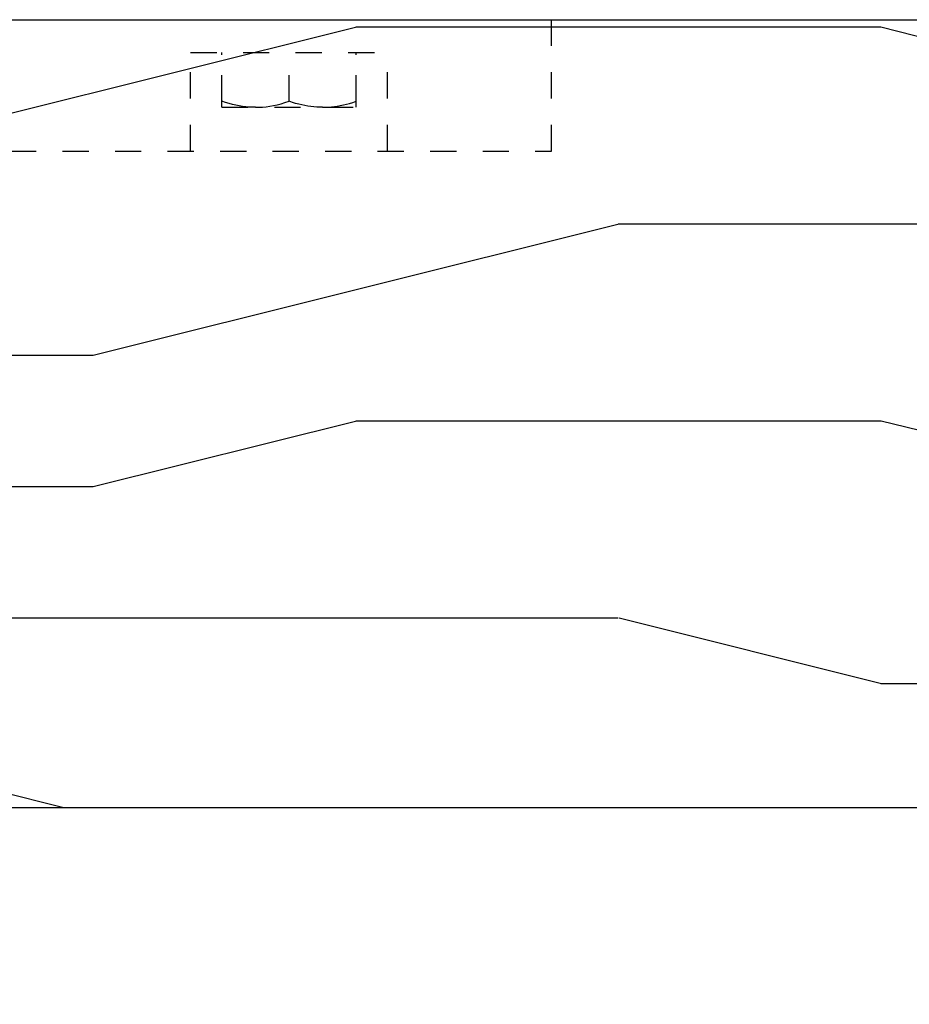
# Model space of a CAD drawing. Units: inches. Extents: x 16 to 569, y -185 to 577.
# Drawn here: x 398 to 402, y 348 to 352 of the extents above; entities that cross this region are included whole.
import ezdxf

# ---------------------------------------------------------------- set-up
doc = ezdxf.new("R2010")
doc.units = ezdxf.units.IN
doc.header["$LTSCALE"] = 0.5
doc.header["$MEASUREMENT"] = 0
doc.linetypes.add('HIDDEN2', pattern=[0.1875, 0.125, -0.0625])
for name, color, linetype in [('RD-HARDWARE', 1, 'Continuous'), ('RD-HATCH', 251, 'Continuous'), ('RD-WOODWORK', 6, 'Continuous')]:
    doc.layers.add(name, color=color, linetype=linetype)

# ---------------------------------------------------------------- blocks, each defined once
blk = doc.blocks.new('xrdlp')
at = {"layer": 'RD-HARDWARE', "linetype": 'HIDDEN2', "ltscale": 0.75}
for p, q in [((357.3151, 354.7842), (362.2526, 354.7842)), ((362.2526, 354.2842), (362.2526, 354.7842)), ((360.8776, 354.2842), (360.8776, 354.6592)), ((360.8776, 354.6592), (361.6276, 354.6592)), ((360.9967, 354.4505), (360.9967, 354.6592)), ((360.9967, 354.4734), (360.9967, 354.6356)), ((361.2526, 354.4734), (361.2526, 354.6356)), ((361.2526, 354.4734), (361.2526, 354.6356)), ((361.5085, 354.4505), (361.5085, 354.6592)), ((361.5085, 354.4734), (361.5085, 354.6356)), ((361.6276, 354.2842), (361.6276, 354.6592)), ((361.0107, 354.4689), (360.9967, 354.4734)), ((360.9967, 354.4734), (360.9967, 354.4734)), ((360.9967, 354.4505), (361.5085, 354.4505)), ((361.0243, 354.465), (361.0107, 354.4689)), ((361.0375, 354.4616), (361.0243, 354.465)), ((361.0504, 354.4586), (361.0375, 354.4616)), ((361.063, 354.4561), (361.0504, 354.4586)), ((361.0755, 354.4541), (361.063, 354.4561)), ((361.0878, 354.4526), (361.0755, 354.4541)), ((361.1001, 354.4514), (361.0878, 354.4526)), ((361.1124, 354.4508), (361.1001, 354.4514)), ((361.1246, 354.4505), (361.1124, 354.4508)), ((361.1246, 354.4505), (361.1383, 354.4508)), ((361.1383, 354.4508), (361.1519, 354.4517)), ((361.1519, 354.4517), (361.1656, 354.453)), ((361.1656, 354.453), (361.1793, 354.455)), ((361.1793, 354.455), (361.1933, 354.4575)), ((361.1933, 354.4575), (361.2075, 354.4605)), ((361.2075, 354.4605), (361.2221, 354.4642)), ((361.2221, 354.4642), (361.237, 354.4685)), ((361.237, 354.4685), (361.2526, 354.4734)), ((361.2654, 354.4693), (361.2526, 354.4734)), ((361.2526, 354.4734), (361.2526, 354.4734)), ((361.2778, 354.4657), (361.2654, 354.4693)), ((361.2898, 354.4624), (361.2778, 354.4657)), ((361.3016, 354.4596), (361.2898, 354.4624)), ((361.3132, 354.4572), (361.3016, 354.4596)), ((361.3246, 354.4552), (361.3132, 354.4572)), ((361.3359, 354.4535), (361.3246, 354.4552)), ((361.3471, 354.4522), (361.3359, 354.4535)), ((361.3582, 354.4513), (361.3471, 354.4522)), ((361.3694, 354.4507), (361.3582, 354.4513)), ((361.3806, 354.4505), (361.3694, 354.4507)), ((361.3806, 354.4505), (361.3917, 354.4507)), ((361.3917, 354.4507), (361.4029, 354.4513)), ((361.4029, 354.4513), (361.414, 354.4522)), ((361.414, 354.4522), (361.4252, 354.4535)), ((361.4252, 354.4535), (361.4365, 354.4552)), ((361.4365, 354.4552), (361.4479, 354.4572)), ((361.4479, 354.4572), (361.4595, 354.4596)), ((361.4595, 354.4596), (361.4713, 354.4624)), ((361.4713, 354.4624), (361.4834, 354.4657)), ((361.4834, 354.4657), (361.4957, 354.4693)), ((361.4957, 354.4693), (361.5085, 354.4734)), ((361.5085, 354.4734), (361.5085, 354.4734)), ((357.1901, 354.2842), (362.2526, 354.2842))]:
    blk.add_line(p, q, dxfattribs=at)
blk = doc.blocks.new('*U43')
at = {"layer": 'RD-WOODWORK'}
for points in [[(436.1858, 262.7842), (395.1858, 262.7842), (395.1858, 352.158), (436.1858, 352.158)], [(433.1858, 265.7842), (398.1858, 265.7842), (398.1858, 349.158), (433.1858, 349.158)]]:
    blk.add_lwpolyline(points, close=True, dxfattribs=at)
at = {"layer": 'RD-HATCH'}
blk.add_blockref('xrdlp', (38, -2.6262), dxfattribs=at)

msp = doc.modelspace()

# ---------------------------------------------------------------- hatches: boundary and pattern name
at = {"layer": 'RD-HATCH'}
h = msp.add_hatch(dxfattribs=at)
h.set_pattern_fill('LEGNO1', color=256, scale=10, style=0, pattern_type=2)
h.set_pattern_definition([(0, (0.5, -2.626), (0, 10), [2, -3, 1, -4]), (0, (7.5, -2.376), (0, 10), [2, -8]), (0, (6.5, -1.876), (0, 10), [1, -9]), (0, (1, -1.626), (0, 10), [0.5, -7, 0.5, -2]), (0, (4.5, -1.126), (0, 10), [2, -3, 0.5, -4.5]), (0, (2, -0.876), (0, 10), [1.5, -8.5]), (0, (4.5, -0.626), (0, 10), [3, -7]), (0, (1.5, -0.376), (0, 10), [2, -8]), (0, (5.5, -0.126), (0, 10), [5, -5]), (0, (2.5, 0.374), (0, 10), [1, -3, 2, -4]), (0, (9.5, 0.624), (0, 10), [2, -8]), (0, (7.5, 0.874), (0, 10), [1, -9]), (0, (5.5, 1.124), (0, 10), [1, -9]), (0, (0.5, 1.374), (0, 10), [2, -8]), (0, (5.5, 1.624), (0, 10), [2, -8]), (0, (5.5, 2.124), (0, 10), [2, -2, 2, -4]), (0, (3.5, 2.624), (0, 10), [1, -5, 2, -2]), (0, (5.5, 2.874), (0, 10), [3, -7]), (0, (5.5, 3.374), (0, 10), [2, -8]), (0, (1.5, 3.624), (0, 10), [3, -4, 1, -2]), (0, (1.5, 4.124), (0, 10), [5, -5]), (0, (7.5, 4.374), (0, 10), [1, -9]), (0, (4.5, 4.624), (0, 10), [2, -8]), (0, (2.5, 4.874), (0, 10), [1, -4, 1, -4]), (0, (1.5, 5.124), (0, 10), [1, -3, 2, -4]), (0, (3.5, 5.374), (0, 10), [1, -5, 1, -3]), (0, (5.5, 5.624), (0, 10), [3, -7]), (0, (1.5, 6.124), (0, 10), [2, -8]), (0, (6.5, 6.374), (0, 10), [1, -9]), (0, (8.5, 6.624), (0, 10), [1, -9]), (14.03624, (7.5, -1.8762), (10, -4e-10), [1.03, -40.20106]), (14.03624, (8.5, 0.3738), (10, -4e-10), [1.03, -40.20106]), (14.03624, (7.5, 6.3738), (10, -4e-10), [1.03, -40.20106]), (14.03624, (4.5, 2.6238), (10, -4e-10), [1.03, -40.20106]), (14.03624, (6.5, 4.1238), (10, -4e-10), [1.03, -40.20106]), (14.03624, (7.5, 3.3738), (10, -4e-10), [1.03, -40.20106]), (14.03624, (2.5, 5.1238), (10, -4e-10), [1.03, -40.20106]), (14.03624, (6.5, 4.6238), (10, -4e-10), [1.03, -40.20106]), (14.03624, (8.5, 0.8738), (10, -4e-10), [2.06, -39.17106]), (14.03624, (7.5, 1.6238), (10, -4e-10), [2.06, -39.17106]), (14.03624, (7.5, 2.1238), (10, -4e-10), [2.06, -39.17106]), (165.96376, (4.5, -1.1262), (-10, -4e-10), [1.03, -2.06, 1.03, -37.111055]), (165.96376, (2.5, 0.3738), (-10, -4e-10), [1.03, -40.20106]), (165.96376, (2.5, 4.8738), (-10, -4e-10), [2.06, -39.17106]), (194.03624, (7.5, -2.3762), (-10, 4e-10), [1.03, -40.20106]), (345.96376, (9.5, -2.3762), (10, 4e-10), [1.03, -40.20106]), (345.96376, (6.5, 1.1238), (10, 4e-10), [1.03, -40.20106]), (345.96376, (8.5, 2.8738), (10, 4e-10), [1.03, -40.20106]), (345.96376, (4.5, 3.6238), (10, 4e-10), [1.03, -40.20106]), (345.96376, (3.5, 4.8738), (10, 4e-10), [1.03, -40.20106]), (345.96376, (4.5, 5.3738), (10, 4e-10), [1.03, -40.20106]), (345.96376, (4.5, 3.6238), (10, 4e-10), [1.03, -40.20106]), (345.96376, (7.5, 5.1238), (10, 4e-10), [4.12, -37.11106]), (345.96376, (1.5, -1.6262), (10, 4e-10), [4.12, -37.11106]), (345.96376, (2.5, -0.8762), (10, 4e-10), [4.12, -37.11106]), (345.96376, (3.5, -0.3762), (10, 4e-10), [1.03, -2.06, 2.06, -36.081055]), (345.96376, (3.5, 0.3738), (10, 4e-10), [2.06, -2.06, 2.06, -35.051055]), (345.96376, (2.5, 1.3738), (10, 4e-10), [4.12, -37.11106]), (345.96376, (1.5, 2.1238), (10, 4e-10), [4.12, -37.11106]), (345.96376, (1.5, 2.6238), (10, 4e-10), [4.12, -37.11106]), (345.96376, (8.5, 5.6238), (10, 4e-10), [1.03, -40.20106]), (345.96377, (9.5, 6.6238), (10, 2e-06), [2.06, -39.17106]), (345.96377, (3.5, 6.1238), (10, 2e-06), [2.06, -39.17106]), (345.96376, (2.5, -2.6262), (10, 2e-07), [4.12, -37.11106]), (345.96376, (8.5, 4.3738), (10, 2e-07), [3.09, -38.14106]), (345.96376, (9.5, 3.6238), (10, 2e-07), [6.18, -35.05106])])
h.paths.add_polyline_path([(436.1858, 352.158), (395.1858, 352.158), (398.1858, 349.158), (433.1858, 349.158)])

# ---------------------------------------------------------------- block references
at = {"layer": 'RD-HARDWARE'}
msp.add_blockref('*U43', (0, 0), dxfattribs=at)

doc.saveas('drawing.dxf')
